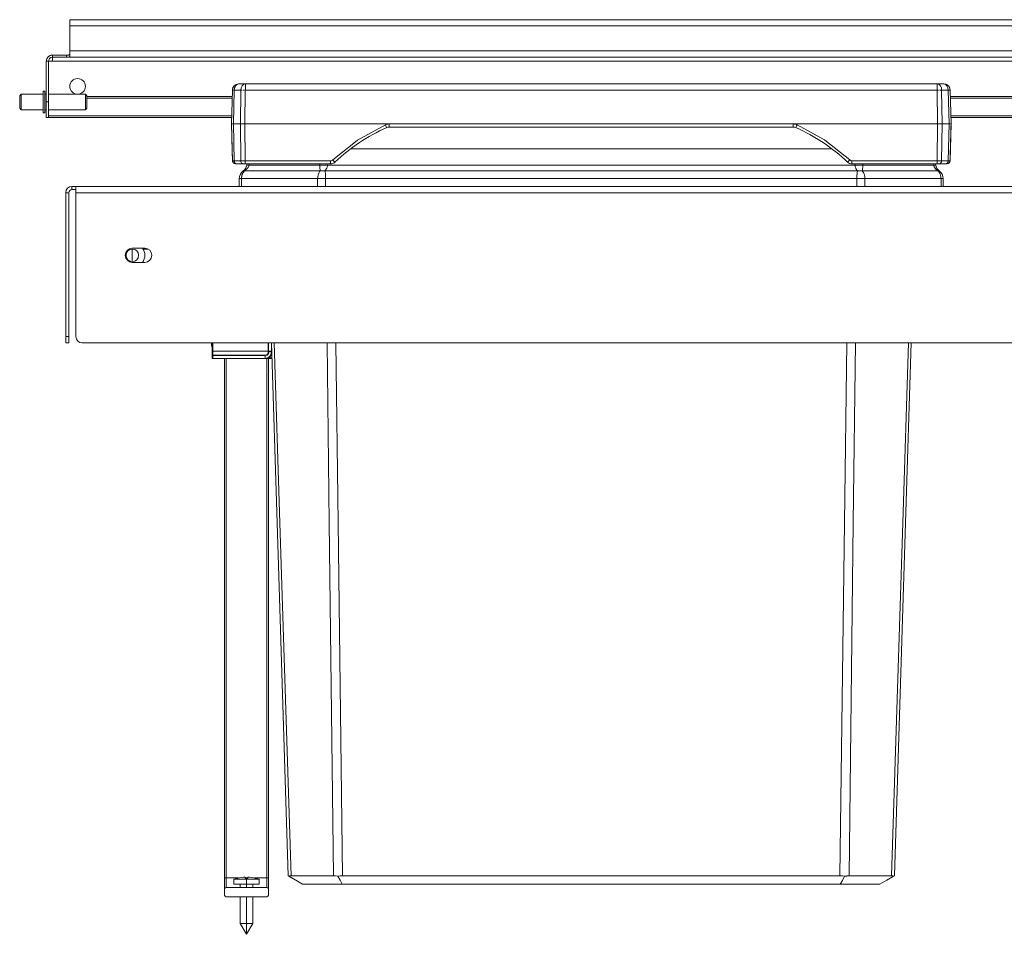
# Model space of a CAD drawing. Units: millimetres. Extents: x -543 to 973, y -562 to 351.
# Drawn here: x -543 to -229, y 59 to 351 of the extents above; entities that cross this region are included whole.
import ezdxf

# ---------------------------------------------------------------- set-up
doc = ezdxf.new("R2010")
doc.units = ezdxf.units.MM
doc.header["$LTSCALE"] = 5
doc.linetypes.add('AUSGEZOGEN', pattern=[0])
doc.layers.add('Layer9', color=18, linetype='Continuous', true_color=0x000000)

# ---------------------------------------------------------------- blocks, each defined once
blk = doc.blocks.new('8013357 Gesamtdeckel anthrazit 900_nNn01')
at = {"layer": 'Layer9', "color": 18, "linetype": 'AUSGEZOGEN', "lineweight": 18, "true_color": 0x000000}
for p, q in [((317.5, 351.15), (-527.5, 351.15)), ((-527.5, 349.15), (-527.5, 351.15)), ((317.5, 349.15), (317.5, 351.15)), ((317.5, 349.15), (-527.5, 349.15)), ((-527.5, 349.15), (-527.5, 341.15)), ((317.5, 341.15), (317.5, 349.15)), ((317.5, 341.15), (-527.5, 341.15)), ((-527.5, 339.42), (-527.5, 341.15)), ((-527.5, 340.04), (-527.5, 340.15)), ((317.5, 339.42), (317.5, 341.15)), ((317.5, 340.32), (317.5, 340.15)), ((317.5, 340.04), (317.5, 339.86)), ((-535, 337.85), (-534.3, 337.85)), ((-535, 337.85), (-535, 324.85)), ((-534.3, 324.85), (-534.3, 337.85)), ((-533.5, 337.85), (-534.3, 337.85)), ((323.5, 337.85), (-533.5, 337.85)), ((-528.5, 339.85), (-533, 339.85)), ((-533, 339.85), (-533, 339.15)), ((-533, 339.15), (-528.5, 339.15)), ((-533, 338.35), (-533, 339.15)), ((-528.5, 339.85), (-528.5, 339.15)), ((-528.5, 339.15), (318.5, 339.15)), ((-527.5, 339.74), (-527.5, 339.86)), ((-527.5, 339.49), (-527.5, 339.62)), ((-527.5, 339.42), (-527.5, 339.43)), ((317.5, 339.74), (317.5, 339.62)), ((317.5, 339.43), (317.5, 339.42)), ((318.5, 339.15), (318.5, 339.85)), ((323, 339.85), (318.5, 339.85)), ((318.5, 339.15), (323, 339.15)), ((323, 339.15), (323, 339.85)), ((323, 338.35), (323, 339.15)), ((324.3, 337.85), (323.5, 337.85)), ((324.3, 337.85), (325, 337.85)), ((324.3, 337.85), (324.3, 324.85)), ((325, 324.85), (325, 337.85)), ((-535, 324.85), (-534.3, 324.85)), ((-535, 324.85), (-535, 319.85)), ((-534.3, 324.85), (-534.3, 319.85)), ((-475.57, 326.6), (-522, 326.6)), ((-475.58, 326.1), (-522, 326.1)), ((-219.77, 326.6), (-246.03, 326.6)), ((-219.78, 326.1), (-246.02, 326.1)), ((36.03, 326.6), (9.77, 326.6)), ((36.02, 326.1), (9.78, 326.1)), ((312, 326.6), (265.57, 326.6)), ((312, 326.1), (265.58, 326.1)), ((324.3, 324.85), (325, 324.85)), ((324.3, 324.85), (324.3, 319.85)), ((325, 324.85), (325, 319.85)), ((-535, 319.85), (-534.3, 319.85)), ((-475.73, 320.46), (-534.3, 320.46)), ((-534.3, 319.88), (-475.75, 319.88)), ((-219.93, 320.46), (-245.87, 320.46)), ((-245.85, 319.88), (-219.95, 319.88)), ((35.87, 320.46), (9.93, 320.46)), ((9.95, 319.88), (35.85, 319.88)), ((324.3, 320.46), (265.73, 320.46)), ((265.75, 319.88), (324.3, 319.88)), ((324.3, 319.85), (325, 319.85))]:
    blk.add_line(p, q, dxfattribs=at)
for points in [[(-527.5, 340.32), (-527.5, 340.23), (-527.51, 340.15), (-527.52, 340.13), (-527.53, 340.09), (-527.54, 340.07), (-527.56, 340.03), (-527.58, 340.01), (-527.59, 339.99), (-527.63, 339.95), (-527.64, 339.95), (-527.67, 339.93), (-527.68, 339.92), (-527.74, 339.9), (-527.79, 339.88), (-527.81, 339.88), (-527.83, 339.87), (-527.89, 339.87), (-527.94, 339.86), (-527.98, 339.86), (-528.07, 339.85), (-528.12, 339.85), (-528.17, 339.85), (-528.28, 339.85), (-528.3, 339.85), (-528.39, 339.85), (-528.5, 339.85)], [(318.5, 339.85), (318.39, 339.85), (318.3, 339.85), (318.28, 339.85), (318.17, 339.85), (318.12, 339.85), (318.07, 339.85), (317.98, 339.86), (317.94, 339.86), (317.89, 339.87), (317.83, 339.87), (317.81, 339.88), (317.79, 339.88), (317.74, 339.9), (317.68, 339.92), (317.67, 339.93), (317.64, 339.95), (317.63, 339.95), (317.59, 339.99), (317.58, 340.01), (317.56, 340.03), (317.54, 340.07), (317.53, 340.09), (317.52, 340.13), (317.51, 340.15), (317.5, 340.23), (317.5, 340.32)], [(-527.5, 339.42), (-527.5, 339.37), (-527.52, 339.32), (-527.52, 339.32), (-527.53, 339.3), (-527.54, 339.29), (-527.57, 339.25), (-527.58, 339.25), (-527.61, 339.23), (-527.66, 339.2), (-527.67, 339.2), (-527.71, 339.19), (-527.71, 339.19), (-527.78, 339.17), (-527.79, 339.17), (-527.85, 339.16), (-527.93, 339.16), (-527.94, 339.16), (-528.01, 339.15), (-528.1, 339.15), (-528.12, 339.15), (-528.2, 339.15), (-528.3, 339.15), (-528.3, 339.15), (-528.4, 339.15), (-528.5, 339.15)], [(318.5, 339.15), (318.4, 339.15), (318.3, 339.15), (318.3, 339.15), (318.2, 339.15), (318.12, 339.15), (318.1, 339.15), (318.01, 339.15), (317.94, 339.16), (317.93, 339.16), (317.85, 339.16), (317.79, 339.17), (317.78, 339.17), (317.71, 339.19), (317.71, 339.19), (317.67, 339.2), (317.65, 339.2), (317.61, 339.23), (317.58, 339.25), (317.57, 339.25), (317.54, 339.29), (317.53, 339.3), (317.52, 339.32), (317.52, 339.32), (317.5, 339.37), (317.5, 339.42)]]:
    blk.add_lwpolyline(points, dxfattribs=at)
for centre, radius, start, end in [((-533, 337.85), 2, 90, 180), ((-533, 337.85), 2, 150, 180), ((-533, 337.85), 2, 90, 150), ((-533, 337.85), 1.3, 90, 180), ((-533.5, 338.35), 0.5, 270.0099, 0), ((-533.5, 338.35), 0.5, 281.2829, 295.2226), ((-533.5, 338.35), 0.5, 298.369, 306.7523), ((-533.5, 338.35), 0.5, 309.7935, 314.993), ((-533.5, 338.35), 0.5, 315.2821, 318.3832), ((-533.5, 338.35), 0.5, 321.2991, 326.1313), ((-533.5, 338.35), 0.5, 326.7061, 332.0365), ((-533.5, 338.35), 0.5, 332.3607, 337.5025), ((-533.5, 338.35), 0.5, 348.8941, 352.6865), ((-533.5, 338.35), 0.5, 354.4726, 0), ((323, 337.85), 2, 0, 90), ((323, 337.85), 2, 30, 90), ((323, 337.85), 1.3, 0, 90), ((323.5, 338.35), 0.5, 180, 269.9901), ((323.5, 338.35), 0.5, 180, 191.0981), ((323.5, 338.35), 0.5, 202.4975, 207.6375), ((323.5, 338.35), 0.5, 207.9198, 213.2957), ((323.5, 338.35), 0.5, 213.8771, 218.7205), ((323.5, 338.35), 0.5, 221.6814, 224.7338), ((323.5, 338.35), 0.5, 225.012, 230.2398), ((323.5, 338.35), 0.5, 233.2705, 241.6366), ((323.5, 338.35), 0.5, 244.7948, 247.4235), ((323.5, 338.35), 0.5, 247.4981, 258.7171), ((323, 337.85), 2, 0, 30), ((-525, 329.85), 2.5, 0, 180), ((315, 329.85), 2.5, 0, 180), ((-525, 329.85), 2.5, 180, 0), ((315, 329.85), 2.5, 180, 0)]:
    blk.add_arc(centre, radius, start, end, dxfattribs=at)
blk = doc.blocks.new('8013359 Rahmen 900_H280_nNn02')
at = {"layer": 'Layer9', "color": 18, "linetype": 'AUSGEZOGEN', "lineweight": 18, "true_color": 0x000000}
for p, q in [((-527.8, 295.85), (-528.8, 295.85)), ((-528.8, 295.85), (-528.8, 249.85)), ((-527.8, 249.85), (-527.8, 295.85)), ((-526.8, 296.85), (-526.8, 297.85)), ((-525.55, 297.85), (-526.8, 297.85)), ((-526.8, 296.85), (-525.55, 296.85)), ((315.55, 297.85), (-525.55, 297.85)), ((-525.55, 295.85), (-525.55, 297.85)), ((315.55, 295.85), (-525.55, 295.85)), ((-525.55, 295.85), (-525.55, 249.85)), ((316.8, 297.85), (315.55, 297.85)), ((315.55, 295.85), (315.55, 297.85)), ((315.55, 296.85), (316.8, 296.85)), ((315.55, 249.85), (315.55, 295.85)), ((316.8, 297.85), (316.8, 296.85)), ((317.8, 295.85), (318.8, 295.85)), ((317.8, 295.85), (317.8, 249.85)), ((318.8, 249.85), (318.8, 295.85)), ((-507.5, 278.1), (-503.5, 278.1)), ((-504.05, 277.85), (-502.49, 277.85)), ((-107, 278.1), (-103, 278.1)), ((292.49, 277.85), (294.05, 277.85)), ((293.5, 278.1), (297.5, 278.1)), ((-503.5, 273.6), (-507.5, 273.6)), ((-103, 273.6), (-107, 273.6)), ((297.5, 273.6), (293.5, 273.6)), ((-527.8, 249.85), (-528.8, 249.85)), ((-528.8, 249.85), (-528.8, 247.85)), ((-527.8, 249.85), (-527.8, 247.85)), ((317.8, 249.85), (318.8, 249.85)), ((317.8, 249.85), (317.8, 247.85)), ((318.8, 249.85), (318.8, 247.85)), ((-528.8, 247.85), (-527.8, 247.85)), ((-523.55, 247.85), (313.55, 247.85)), ((-482.2, 247.85), (-482.2, 246.85)), ((-482.2, 246.85), (-482, 246.85)), ((-482, 247.85), (-482, 245.25)), ((-481.8, 245.25), (-481.8, 247.85)), ((-464.07, 245.25), (-464.07, 247.85)), ((-463.93, 247.85), (-463.93, 245.25)), ((-463.06, 247.85), (-463.06, 245.25)), ((-463, 247.61), (-463, 245.41)), ((-258.59, 247.85), (-207.21, 247.85)), ((-2.79, 247.85), (48.59, 247.85)), ((267.93, 245.25), (267.93, 247.85)), ((268.07, 247.85), (268.07, 245.25)), ((268.94, 247.85), (268.94, 245.25)), ((269, 247.85), (269, 245.41)), ((269.82, 247.79), (269.78, 247.85)), ((270.01, 245.25), (270.01, 247.47)), ((270.01, 247.47), (270.15, 247.47)), ((270.15, 247.47), (270.15, 245.25)), ((272, 245.25), (272, 247.85)), ((317.8, 247.85), (318.8, 247.85)), ((-482, 245.25), (-481.99, 243.92)), ((-481.99, 243.92), (-481.98, 243.05)), ((-464.07, 245.25), (-481.8, 245.25)), ((-481.8, 245.25), (-481.79, 243.92)), ((-464.99, 243.92), (-481.79, 243.92)), ((-481.79, 243.78), (-464.99, 243.78)), ((-481.78, 242.91), (-481.79, 243.78)), ((-481.78, 242.91), (-465, 242.91)), ((-481.78, 242.85), (-465, 242.85)), ((-478, 242.85), (-478, 76.85)), ((-477.5, 76.85), (-477.5, 242.85)), ((-464.99, 243.78), (-465, 242.91)), ((-464.73, 242.98), (-465, 242.88)), ((-465, 242.85), (-462.85, 242.85)), ((-464.91, 243.92), (-464.99, 243.88)), ((-464.5, 242.85), (-464.5, 76.85)), ((-464.18, 244.32), (-464.26, 244.28)), ((-464.21, 244.34), (-464.18, 244.32)), ((-464.14, 243.05), (-462.86, 243.05)), ((-464.07, 244.93), (-464.07, 245.25)), ((-464, 76.85), (-464, 242.85)), ((-463.93, 245.25), (-463.06, 245.25)), ((-463.93, 244.94), (-463.93, 245.25)), ((-463.73, 243.34), (-463.82, 243.31)), ((-463.6, 243.58), (-463.73, 243.34)), ((-463.06, 244.51), (-463.12, 244.42)), ((-463.09, 244.52), (-463.06, 244.51)), ((-463.06, 245.25), (-463.06, 244.96)), ((-463.06, 244.85), (-463, 244.85)), ((-463, 245.16), (-463, 245.34)), ((-463, 244.91), (-463, 244.96)), ((252.85, 242.91), (267, 242.91)), ((252.85, 242.85), (267, 242.85)), ((252.88, 243.78), (267.01, 243.78)), ((267.01, 243.92), (252.89, 243.92)), ((267.93, 245.25), (252.93, 245.25)), ((254, 242.85), (254, 76.85)), ((254.5, 76.85), (254.5, 242.85)), ((267.01, 243.78), (267, 242.91)), ((267.27, 242.98), (267, 242.88)), ((267, 242.85), (269.98, 242.85)), ((267.09, 243.92), (267.01, 243.88)), ((267.5, 242.85), (267.5, 76.85)), ((267.82, 244.32), (267.74, 244.28)), ((267.79, 244.34), (267.82, 244.32)), ((267.86, 243.05), (269.98, 243.05)), ((267.93, 244.93), (267.93, 245.25)), ((268, 76.85), (268, 242.85)), ((268.07, 245.25), (268.94, 245.25)), ((268.07, 244.94), (268.07, 245.25)), ((268.27, 243.34), (268.18, 243.31)), ((268.4, 243.58), (268.27, 243.34)), ((268.94, 244.51), (268.88, 244.42)), ((268.91, 244.52), (268.94, 244.51)), ((268.94, 245.25), (268.94, 244.96)), ((268.94, 244.85), (269, 244.85)), ((269, 245.16), (269, 245.34)), ((269, 244.91), (269, 244.96)), ((269.98, 243.05), (270.01, 245.25)), ((269.98, 243.05), (270.12, 243.05)), ((269.98, 242.85), (271.78, 242.85)), ((270.12, 243.05), (270.15, 245.25)), ((270.12, 243.05), (271.98, 243.05)), ((270.15, 245.25), (272, 245.25)), ((271.98, 243.05), (272, 245.25)), ((-477.5, 76.85), (-478, 76.85)), ((-478, 76.85), (-478, 73.35)), ((-473.56, 76.85), (-477.5, 76.85)), ((-477.5, 76.85), (-477.5, 73.85)), ((-470.6, 76.85), (-471.4, 76.85)), ((-464.5, 76.85), (-468.44, 76.85)), ((-464.5, 76.85), (-464, 76.85)), ((-464.5, 76.85), (-464.5, 73.85)), ((-464, 76.85), (-464, 73.35)), ((254.5, 76.85), (254, 76.85)), ((254, 76.85), (254, 73.35)), ((258.44, 76.85), (254.5, 76.85)), ((254.5, 76.85), (254.5, 73.85)), ((261.4, 76.85), (260.6, 76.85)), ((267.5, 76.85), (263.56, 76.85)), ((267.5, 76.85), (268, 76.85)), ((267.5, 76.85), (267.5, 73.85)), ((268, 76.85), (268, 73.35)), ((-478, 73.35), (-478, 71.35)), ((-464.5, 73.85), (-477.5, 73.85)), ((-464, 71.35), (-464, 73.35)), ((254, 73.35), (254, 71.35)), ((267.5, 73.85), (254.5, 73.85)), ((268, 71.35), (268, 73.35)), ((-477.5, 70.85), (-464.5, 70.85)), ((254.5, 70.85), (267.5, 70.85))]:
    blk.add_line(p, q, dxfattribs=at)
for points in [[(-463, 247.46), (-463, 247.46)], [(269, 247.66), (269.69, 247.66)], [(270.01, 247.47), (269, 247.46)], [(269.69, 247.66), (269.63, 247.69), (269.63, 247.69), (269.58, 247.74), (269.57, 247.75), (269.53, 247.79), (269.53, 247.79), (269.52, 247.81), (269.5, 247.85)], [(269.69, 247.66), (269.81, 247.64), (269.86, 247.62), (269.92, 247.59), (269.93, 247.59), (269.99, 247.53), (270.01, 247.47)], [(269.85, 247.85), (269.91, 247.83), (269.97, 247.8), (270, 247.78), (270.02, 247.76), (270.07, 247.71), (270.1, 247.65), (270.12, 247.62), (270.13, 247.59), (270.14, 247.56), (270.14, 247.53), (270.15, 247.5), (270.15, 247.47)], [(-481.8, 245.25), (-481.82, 245.25), (-481.84, 245.25), (-481.88, 245.25), (-481.89, 245.25), (-481.91, 245.25), (-481.93, 245.25), (-481.94, 245.25), (-481.95, 245.25), (-481.97, 245.25), (-481.98, 245.25), (-481.98, 245.25), (-482, 245.25), (-482, 245.25)], [(-481.99, 243.92), (-481.99, 243.91), (-481.98, 243.9), (-481.98, 243.89), (-481.97, 243.89), (-481.97, 243.88), (-481.95, 243.87), (-481.94, 243.86), (-481.93, 243.86), (-481.91, 243.85), (-481.9, 243.85), (-481.89, 243.85), (-481.86, 243.84), (-481.86, 243.84)], [(-481.83, 243.88), (-481.86, 243.84)], [(-481.86, 243.84), (-481.83, 243.81), (-481.79, 243.78)], [(-481.79, 243.92), (-481.82, 243.88)], [(-478.83, 242.85), (-478.83, 242.85)], [(-478.82, 242.85), (-478.8, 242.85)], [(-463.06, 244.85), (-463.09, 244.52), (-463.22, 244.08), (-463.39, 243.77), (-463.75, 243.36), (-463.93, 243.23), (-464.01, 243.18), (-465, 242.91)], [(-465, 242.91), (-465, 242.88), (-465, 242.87), (-465, 242.86), (-465, 242.86), (-465, 242.85), (-465, 242.85)], [(-463.93, 244.94), (-464.01, 244.43), (-464.07, 244.32), (-464.1, 244.27), (-464.4, 243.96), (-464.41, 243.95), (-464.99, 243.78)], [(-464.07, 244.93), (-464.07, 244.79), (-464.09, 244.65), (-464.13, 244.51), (-464.19, 244.39), (-464.21, 244.34), (-464.26, 244.28), (-464.33, 244.2), (-464.41, 244.13), (-464.48, 244.07), (-464.63, 243.99), (-464.77, 243.95), (-464.89, 243.92), (-464.99, 243.92)], [(-464.07, 245.25), (-464.03, 245.25), (-464, 245.25), (-463.96, 245.25), (-463.93, 245.25)], [(-463.93, 244.94), (-463.96, 244.94), (-464, 244.94), (-464.04, 244.93), (-464.07, 244.93)], [(-463.06, 244.96), (-463.5, 244.95), (-463.93, 244.94)], [(-463.45, 242.85), (-463.41, 242.85), (-463.37, 242.85), (-463.34, 242.85)], [(-463.18, 242.85), (-463.17, 242.85), (-463.17, 242.85)], [(-463, 245.26), (-463.01, 245.25), (-463.01, 245.25), (-463.03, 245.25), (-463.03, 245.25), (-463.04, 245.25), (-463.06, 245.25)], [(-463.06, 244.85), (-463.06, 244.91), (-463.06, 244.96)], [(-463, 244.96), (-463, 244.96), (-463.01, 244.96), (-463.03, 244.96), (-463.05, 244.96), (-463.06, 244.96)], [(-463, 245.41), (-463, 245.34), (-463, 245.27), (-463, 245.26)], [(-463, 245.26), (-463, 245.24), (-463, 245.22), (-463, 245.19), (-463, 245.17), (-463, 245.15), (-463, 245.11), (-463, 244.96)], [(-463, 244.96), (-463, 244.91), (-463, 244.85)], [(253.17, 242.85), (253.17, 242.85)], [(253.18, 242.85), (253.2, 242.85)], [(268.94, 244.85), (268.91, 244.52), (268.78, 244.08), (268.61, 243.77), (268.25, 243.36), (268.07, 243.23), (267.99, 243.18), (267, 242.91)], [(267, 242.91), (267, 242.88), (267, 242.87), (267, 242.86), (267, 242.86), (267, 242.85), (267, 242.85)], [(268.07, 244.94), (267.99, 244.43), (267.93, 244.32), (267.9, 244.27), (267.6, 243.96), (267.59, 243.95), (267.01, 243.78)], [(267.93, 244.93), (267.93, 244.79), (267.91, 244.65), (267.87, 244.51), (267.81, 244.39), (267.79, 244.34), (267.74, 244.28), (267.67, 244.2), (267.59, 244.13), (267.52, 244.07), (267.37, 243.99), (267.23, 243.95), (267.11, 243.92), (267.01, 243.92)], [(267.93, 245.25), (267.97, 245.25), (268, 245.25), (268.04, 245.25), (268.07, 245.25)], [(268.07, 244.94), (268.04, 244.94), (268, 244.94), (267.96, 244.93), (267.93, 244.93)], [(268.94, 244.96), (268.5, 244.95), (268.07, 244.94)], [(268.55, 242.85), (268.59, 242.85), (268.63, 242.85), (268.66, 242.85)], [(268.82, 242.85), (268.83, 242.85), (268.83, 242.85)], [(269, 245.26), (268.99, 245.25), (268.99, 245.25), (268.97, 245.25), (268.97, 245.25), (268.96, 245.25), (268.94, 245.25)], [(268.94, 244.85), (268.94, 244.91), (268.94, 244.96)], [(269, 244.96), (269, 244.96), (268.99, 244.96), (268.97, 244.96), (268.95, 244.96), (268.94, 244.96)], [(269, 245.41), (269, 245.34), (269, 245.27), (269, 245.26)], [(269, 245.26), (269, 245.24), (269, 245.22), (269, 245.19), (269, 245.17), (269, 245.15), (269, 245.11), (269, 244.96)], [(269, 244.96), (269, 244.91), (269, 244.85)], [(270.01, 245.25), (270.05, 245.25), (270.08, 245.25), (270.12, 245.25), (270.15, 245.25)]]:
    blk.add_lwpolyline(points, dxfattribs=at)
for centre, radius, start, end in [((-526.8, 295.85), 2, 90, 180), ((-526.8, 295.85), 1, 90, 180), ((316.8, 295.85), 2, 0, 90), ((316.8, 295.85), 1, 0, 90), ((-507.5, 275.85), 2.25, 90, 270), ((-503.5, 275.85), 2.25, 270, 90), ((-107, 275.85), 2.25, 90, 270), ((-103, 275.85), 2.25, 270, 90), ((293.5, 275.85), 2.25, 90, 270), ((297.5, 275.85), 2.25, 270, 90), ((-523.55, 249.85), 2, 180, 270), ((313.55, 249.85), 2, 270, 0), ((-481.78, 243.05), 0.2, 180.5, 191.5), ((-481.78, 243.05), 0.2, 180.5, 191.1434), ((-481.78, 243.05), 0.2, 191.6875, 202.75), ((-481.78, 243.05), 0.2, 191.8275, 202.7133), ((-481.78, 243.05), 0.2, 202.875, 214), ((-481.78, 243.05), 0.2, 202.9141, 213.9302), ((-481.78, 243.05), 0.2, 214.0625, 236.4375), ((-481.78, 243.05), 0.2, 214.6061, 225.0737), ((-481.78, 243.05), 0.2, 226.4929, 236.4086), ((-481.78, 243.05), 0.2, 236.5, 247.625), ((-481.78, 243.05), 0.2, 237.2826, 247.6207), ((-481.78, 243.05), 0.2, 247.75, 258.8125), ((-481.78, 243.05), 0.2, 249.4781, 258.7935), ((-481.78, 243.05), 0.2, 259, 270), ((-465, 244.85), 2, 270, 0), ((-465, 244.85), 2, 283.1755, 288.8091), ((-465, 244.85), 2, 292.3348, 299.9813), ((-465, 244.85), 2, 320.0643, 325.9967), ((-465, 244.85), 2, 326.2603, 332.7303), ((-465, 244.85), 2, 337.344, 337.5), ((-465, 244.85), 2, 348.8631, 349.8929), ((-465, 244.85), 2, 351.3888, 0), ((267, 244.85), 2, 270, 0), ((267, 244.85), 2, 283.1755, 288.8091), ((267, 244.85), 2, 292.3348, 299.9813), ((267, 244.85), 2, 320.0643, 325.9967), ((267, 244.85), 2, 326.2603, 332.7303), ((267, 244.85), 2, 337.344, 337.5), ((267, 244.85), 2, 348.8631, 349.8929), ((267, 244.85), 2, 351.3888, 0), ((271.78, 243.05), 0.2, 270, 359.5), ((-477.5, 73.35), 0.5, 90, 180), ((-464.5, 73.35), 0.5, 0, 90), ((254.5, 73.35), 0.5, 90, 180), ((267.5, 73.35), 0.5, 0, 90), ((-477.5, 71.35), 0.5, 180, 270), ((-464.5, 71.35), 0.5, 270, 0), ((254.5, 71.35), 0.5, 180, 270), ((267.5, 71.35), 0.5, 270, 0)]:
    blk.add_arc(centre, radius, start, end, dxfattribs=at)
for centre, major_axis, ratio, start_param, end_param in [((269.69, 247.86), (0.043, 0.195), 0.699858, 3.452627, 4.836643), ((-481.78, 243.05), (-0.2, -0.002), 0.707134, 0, 1.570796), ((-481.78, 243.05), (0, -0.2), 0.008727, 0.000001, 0.785398), ((-464.99, 243.92), (0, -0.2), 0.008729, 1.367905, 1.562088), ((-464.99, 243.92), (0, -0.2), 0.008729, 1.173737, 1.366565), ((-464.99, 243.92), (0, -0.2), 0.008729, 0.979569, 1.171125), ((-464.99, 243.92), (0, -0.2), 0.008729, 0.786849, 0.973766), ((267.01, 243.92), (0, -0.2), 0.008729, 1.367905, 1.562088), ((267.01, 243.92), (0, -0.2), 0.008729, 1.173737, 1.366565), ((267.01, 243.92), (0, -0.2), 0.008729, 0.979569, 1.171125), ((267.01, 243.92), (0, -0.2), 0.008729, 0.786849, 0.973766), ((269.98, 243.05), (0, -0.2), 0.70834, 0, 1.56207), ((269.98, 243.05), (0, -0.2), 0.008727, 0.211768, 1.570796), ((269.98, 243.05), (0, -0.2), 0.008727, 0, 0.19635)]:
    blk.add_ellipse(centre, major_axis=major_axis, ratio=ratio, start_param=start_param, end_param=end_param, dxfattribs=at)
blk = doc.blocks.new('Ersatzeimer hellgrau 16 L_nNn04')
at = {"layer": 'Layer9', "color": 18, "linetype": 'AUSGEZOGEN', "lineweight": 18, "true_color": 0x000000}
for p, q in [((-471.39, 330.6), (-473.52, 330.6)), ((-253.8, 330.6), (-471.39, 330.6)), ((-250.21, 330.6), (-253.8, 330.6)), ((-248.08, 330.6), (-250.21, 330.6)), ((-250.21, 328.65), (-250.21, 330.6)), ((-247.77, 330.57), (-248.08, 330.6)), ((-247.71, 330.56), (-247.77, 330.57)), ((-475.52, 328.65), (-475.8, 317.85)), ((-475.37, 328.66), (-475.18, 328.66)), ((-475.21, 317.85), (-474.93, 328.65)), ((-472.8, 328.65), (-474.93, 328.65)), ((-472.92, 317.85), (-472.8, 328.65)), ((-472.16, 328.66), (-471.78, 328.66)), ((-471.51, 317.85), (-471.39, 328.65)), ((-250.21, 328.65), (-471.39, 328.65)), ((-250.09, 317.85), (-250.21, 328.65)), ((-249.44, 328.66), (-249.1, 328.66)), ((-248.68, 317.85), (-248.8, 328.65)), ((-246.67, 328.65), (-248.8, 328.65)), ((-247.36, 330.46), (-247.35, 330.46)), ((-247.36, 330.46), (-247.36, 330.46)), ((-246.69, 330.04), (-246.69, 330.03)), ((-246.69, 330.03), (-246.68, 330.03)), ((-246.39, 317.85), (-246.67, 328.65)), ((-246.24, 329.38), (-246.24, 329.37)), ((-246.24, 329.37), (-246.24, 329.37)), ((-246.24, 328.66), (-246.12, 328.66)), ((-245.8, 317.85), (-246.08, 328.65)), ((-475.8, 317.85), (-475.49, 306.07)), ((-475.8, 317.85), (-475.77, 316.82)), ((-475.21, 317.85), (-472.92, 317.85)), ((-475.21, 317.85), (-474.91, 306.07)), ((-472.62, 317.85), (-472.92, 317.85)), ((-472.92, 317.85), (-472.79, 306.07)), ((-472.27, 317.85), (-472.45, 317.85)), ((-471.55, 317.85), (-472.03, 317.85)), ((-250.09, 317.85), (-471.51, 317.85)), ((-471.51, 317.85), (-471.38, 306.07)), ((-425.38, 317.82), (-296.22, 317.82)), ((-425.38, 316.85), (-425.38, 317.82)), ((-425.38, 316.85), (-296.22, 316.85)), ((-296.22, 317.82), (-296.22, 316.85)), ((-250.09, 317.85), (-250.22, 306.07)), ((-249.7, 317.85), (-250.05, 317.85)), ((-249.57, 317.85), (-249.7, 317.85)), ((-249.15, 317.85), (-249.33, 317.85)), ((-248.68, 317.85), (-248.81, 306.07)), ((-246.39, 317.85), (-248.68, 317.85)), ((-246.39, 317.85), (-246.69, 306.07)), ((-246.11, 306.07), (-245.8, 317.85)), ((-245.83, 316.82), (-245.8, 317.85)), ((-284.16, 309.85), (-437.45, 309.85)), ((-472.79, 306.07), (-474.91, 306.07)), ((-471.38, 306.07), (-444.1, 306.07)), ((-471.38, 305.1), (-471.38, 306.07)), ((-444.1, 306.07), (-444.1, 305.1)), ((-250.22, 306.07), (-277.5, 306.07)), ((-277.5, 306.07), (-277.5, 305.1)), ((-250.22, 306.07), (-250.22, 305.1)), ((-246.69, 306.07), (-248.81, 306.07)), ((-473.8, 305.1), (-474.3, 305.1)), ((-474.2, 305.1), (-472.78, 305.1)), ((-473.8, 305.1), (-472.78, 305.1)), ((-472.78, 305.1), (-472.09, 305.1)), ((-472.78, 305.1), (-472.09, 305.1)), ((-471.94, 305.1), (-470.81, 305.1)), ((-471.64, 302.85), (-447.43, 302.85)), ((-471.38, 305.1), (-444.1, 305.1)), ((-470.2, 304.63), (-447.61, 304.63)), ((-445.91, 302.85), (-275.69, 302.85)), ((-445.07, 304.63), (-276.53, 304.63)), ((-277.5, 305.1), (-250.22, 305.1)), ((-274.17, 302.85), (-249.96, 302.85)), ((-273.99, 304.63), (-251.4, 304.63)), ((-250.79, 305.1), (-250.22, 305.1)), ((-250.03, 305.1), (-248.82, 305.1)), ((-249.51, 305.1), (-247.4, 305.1)), ((-248.82, 305.1), (-247.8, 305.1)), ((-247.8, 305.1), (-247.4, 305.1)), ((-473.3, 300.36), (-473.3, 297.85)), ((-472.6, 300.36), (-473.3, 300.36)), ((-472.6, 297.85), (-472.6, 300.36)), ((-472.6, 300.36), (-448.26, 300.36)), ((-448.26, 297.85), (-448.26, 300.36)), ((-448.26, 300.36), (-445.7, 300.36)), ((-445.7, 300.36), (-275.9, 300.36)), ((-445.7, 297.85), (-445.7, 300.36)), ((-275.9, 297.85), (-275.9, 300.36)), ((-273.34, 300.36), (-275.9, 300.36)), ((-273.34, 300.36), (-273.34, 297.85)), ((-273.34, 300.36), (-249, 300.36)), ((-249, 297.85), (-249, 300.36)), ((-249, 300.36), (-248.3, 300.36)), ((-248.3, 297.85), (-248.3, 300.36)), ((-443.22, 77.52), (-456.75, 77.52)), ((-440.29, 77.52), (-281.31, 77.52)), ((-264.85, 77.52), (-278.38, 77.52)), ((-440.4, 74.85), (-453.07, 74.85)), ((-440.4, 74.85), (-281.2, 74.85)), ((-268.53, 74.85), (-281.2, 74.85))]:
    blk.add_line(p, q, dxfattribs=at)
for points in [[(-474.93, 328.65), (-474.93, 328.72), (-474.89, 329.01), (-474.88, 329.04), (-474.88, 329.04), (-474.8, 329.36), (-474.79, 329.4), (-474.79, 329.4), (-474.67, 329.69), (-474.65, 329.74), (-474.65, 329.74), (-474.5, 329.99), (-474.47, 330.03), (-474.46, 330.03), (-474.28, 330.24), (-474.25, 330.27), (-474.25, 330.28), (-474.12, 330.39), (-474.04, 330.44), (-474.02, 330.45), (-474.02, 330.45), (-473.77, 330.56), (-473.76, 330.57), (-473.52, 330.6)], [(-471.39, 328.65), (-471.39, 328.72), (-471.37, 329.01), (-471.37, 329.04), (-471.37, 329.04), (-471.36, 329.36), (-471.35, 329.4), (-471.35, 329.4), (-471.34, 329.69), (-471.34, 329.74), (-471.34, 329.74), (-471.34, 329.99), (-471.33, 330.03), (-471.33, 330.03), (-471.33, 330.24), (-471.34, 330.27), (-471.34, 330.28), (-471.34, 330.39), (-471.34, 330.44), (-471.34, 330.45), (-471.36, 330.56), (-471.36, 330.57), (-471.39, 330.6)], [(-248.8, 328.65), (-248.8, 328.72), (-248.81, 329.01), (-248.82, 329.04), (-248.82, 329.04), (-248.88, 329.36), (-248.89, 329.4), (-248.89, 329.4), (-248.99, 329.69), (-249.01, 329.74), (-249.01, 329.74), (-249.15, 329.99), (-249.18, 330.03), (-249.18, 330.03), (-249.36, 330.24), (-249.4, 330.27), (-249.4, 330.28), (-249.54, 330.39), (-249.63, 330.44), (-249.64, 330.45), (-249.65, 330.45), (-249.92, 330.56), (-249.93, 330.57), (-250.21, 330.6)], [(-246.98, 330.27), (-246.99, 330.27), (-247.19, 330.39), (-247.3, 330.44), (-247.33, 330.45), (-247.36, 330.46), (-247.7, 330.56), (-247.71, 330.56)], [(-475.48, 329.01), (-475.51, 328.72), (-475.52, 328.65)], [(-475.52, 328.65), (-475.52, 328.48)], [(-475.37, 329.36), (-475.37, 329.36), (-475.47, 329.04), (-475.47, 329.04)], [(-475.19, 329.69), (-475.2, 329.69), (-475.21, 329.65)], [(-474.95, 329.99), (-474.96, 329.99), (-475.07, 329.85)], [(-474.65, 330.25), (-474.66, 330.24), (-474.8, 330.12)], [(-474.29, 330.44), (-474.3, 330.44), (-474.42, 330.39), (-474.46, 330.36)], [(-246.13, 329.02), (-246.13, 329.04), (-246.13, 329.04), (-246.23, 329.36), (-246.24, 329.37), (-246.25, 329.4), (-246.4, 329.69), (-246.44, 329.74), (-246.64, 329.99), (-246.69, 330.03), (-246.69, 330.03), (-246.94, 330.24)], [(-246.08, 328.65), (-246.09, 328.72), (-246.13, 329.01)], [(-475.8, 317.85), (-475.76, 317.85), (-475.71, 317.85), (-475.65, 317.85), (-475.56, 317.85), (-475.46, 317.85), (-475.21, 317.85)], [(-475.77, 316.82), (-475.72, 314.74), (-475.69, 313.71), (-475.67, 312.72), (-475.64, 311.76), (-475.62, 310.85), (-475.6, 310.29), (-475.59, 310), (-475.57, 309.22), (-475.56, 308.51), (-475.54, 307.88), (-475.52, 307.34), (-475.51, 306.89), (-475.5, 306.53), (-475.5, 306.45), (-475.5, 306.28), (-475.49, 306.07)], [(-472.92, 317.85), (-472.62, 317.85), (-472.45, 317.85), (-472.27, 317.85), (-472.09, 317.85), (-471.9, 317.85), (-471.51, 317.85)], [(-443.42, 306.35), (-435.58, 312.58), (-435.48, 312.65), (-426.6, 317.56)], [(-426.6, 317.56), (-426.31, 317.67), (-426, 317.76), (-425.69, 317.81), (-425.38, 317.82)], [(-296.22, 317.82), (-295.91, 317.81), (-295.6, 317.76), (-295.29, 317.67), (-295, 317.56)], [(-295, 317.56), (-286.23, 312.72), (-286.12, 312.65), (-278.19, 306.35)], [(-248.68, 317.85), (-248.98, 317.85), (-249.15, 317.85), (-249.33, 317.85), (-249.51, 317.85), (-249.7, 317.85), (-250.09, 317.85)], [(-245.8, 317.85), (-245.84, 317.85), (-245.89, 317.85), (-245.95, 317.85), (-246.04, 317.85), (-246.14, 317.85), (-246.39, 317.85)], [(-246.11, 306.07), (-246.1, 306.28), (-246.1, 306.53), (-246.09, 306.89), (-246.08, 307.34), (-246.06, 307.88), (-246.05, 308.29), (-246.04, 308.51), (-246.03, 309.22), (-246.01, 310), (-245.98, 310.85), (-245.96, 311.76), (-245.93, 312.72), (-245.91, 313.71), (-245.9, 314.03), (-245.88, 314.74), (-245.83, 316.82)], [(-474.91, 306.07), (-475.15, 306.07), (-475.26, 306.07), (-475.34, 306.07), (-475.45, 306.07), (-475.49, 306.07)], [(-471.38, 306.07), (-471.77, 306.07), (-472.14, 306.07), (-472.49, 306.07), (-472.79, 306.07)], [(-444.1, 306.07), (-443.91, 306.09), (-443.73, 306.14), (-443.56, 306.23), (-443.42, 306.35)], [(-277.5, 306.07), (-277.69, 306.09), (-277.87, 306.14), (-278.04, 306.23), (-278.19, 306.35)], [(-248.81, 306.07), (-249.11, 306.07), (-249.28, 306.07), (-249.46, 306.07), (-249.83, 306.07), (-250.22, 306.07)], [(-246.11, 306.07), (-246.15, 306.07), (-246.26, 306.07), (-246.45, 306.07), (-246.69, 306.07)], [(-474.49, 305.1), (-474.47, 305.1), (-474.42, 305.1), (-474.37, 305.1), (-474.32, 305.1), (-474.2, 305.1)], [(-472.6, 300.36), (-472.58, 300.72), (-472.55, 300.97), (-472.53, 301.07), (-472.45, 301.42), (-472.42, 301.55), (-472.35, 301.75), (-472.21, 302.06), (-472.2, 302.09), (-472.04, 302.35), (-471.9, 302.56), (-471.85, 302.62), (-471.64, 302.85)], [(-472.09, 305.1), (-471.94, 305.1), (-471.85, 305.1), (-471.76, 305.1), (-471.67, 305.1), (-471.57, 305.1), (-471.38, 305.1)], [(-471.64, 302.85), (-471.22, 303.13), (-471.1, 303.24), (-470.75, 303.59), (-470.68, 303.68), (-470.51, 303.92), (-470.4, 304.11), (-470.38, 304.15), (-470.27, 304.39), (-470.2, 304.63)], [(-470.81, 305.1), (-470.91, 304.63)], [(-470.1, 305.1), (-470.2, 304.63)], [(-448.26, 300.36), (-448.25, 300.72), (-448.22, 300.97), (-448.21, 301.07), (-448.14, 301.42), (-448.11, 301.55), (-448.04, 301.75), (-447.92, 302.06), (-447.91, 302.09), (-447.78, 302.35), (-447.66, 302.56), (-447.62, 302.62), (-447.43, 302.85)], [(-447.59, 305.1), (-447.61, 304.63)], [(-447.43, 302.85), (-447.48, 303.13), (-447.5, 303.24), (-447.54, 303.59), (-447.55, 303.68), (-447.57, 303.92), (-447.59, 304.11), (-447.59, 304.15), (-447.6, 304.39), (-447.61, 304.63)], [(-445.91, 302.85), (-445.62, 303.21), (-445.6, 303.24), (-445.38, 303.64), (-445.35, 303.68), (-445.19, 304.12), (-445.18, 304.15), (-445.12, 304.39), (-445.07, 304.63)], [(-445.7, 300.36), (-445.71, 300.72), (-445.71, 300.94), (-445.72, 301.07), (-445.74, 301.42), (-445.74, 301.49), (-445.76, 301.75), (-445.78, 302.01), (-445.79, 302.06), (-445.83, 302.35), (-445.84, 302.46), (-445.87, 302.62), (-445.91, 302.85)], [(-445.07, 304.63), (-445.04, 305.1)], [(-276.53, 304.63), (-276.56, 305.1)], [(-275.69, 302.85), (-275.98, 303.21), (-276, 303.24), (-276.23, 303.64), (-276.25, 303.68), (-276.41, 304.12), (-276.42, 304.15), (-276.48, 304.39), (-276.53, 304.63)], [(-275.9, 300.36), (-275.89, 300.72), (-275.89, 300.94), (-275.88, 301.07), (-275.86, 301.42), (-275.86, 301.49), (-275.84, 301.75), (-275.82, 302.01), (-275.81, 302.06), (-275.77, 302.35), (-275.76, 302.46), (-275.73, 302.62), (-275.69, 302.85)], [(-274.17, 302.85), (-274.12, 303.13), (-274.1, 303.24), (-274.06, 303.59), (-274.05, 303.68), (-274.03, 303.92), (-274.01, 304.11), (-274.01, 304.15), (-274, 304.39), (-273.99, 304.63)], [(-273.34, 300.36), (-273.35, 300.72), (-273.38, 300.97), (-273.39, 301.07), (-273.46, 301.42), (-273.49, 301.55), (-273.56, 301.75), (-273.68, 302.06), (-273.69, 302.09), (-273.82, 302.35), (-273.94, 302.56), (-273.98, 302.62), (-274.17, 302.85)], [(-273.99, 304.63), (-274.01, 305.1)], [(-251.4, 304.63), (-251.51, 305.1)], [(-249.96, 302.85), (-250.38, 303.13), (-250.5, 303.24), (-250.85, 303.59), (-250.92, 303.68), (-251.2, 304.11), (-251.22, 304.15), (-251.33, 304.39), (-251.4, 304.63)], [(-250.69, 304.63), (-250.79, 305.1)], [(-250.69, 304.63), (-250.79, 305.1)], [(-250.22, 305.1), (-250.03, 305.1), (-249.84, 305.1), (-249.75, 305.1), (-249.66, 305.1), (-249.51, 305.1)], [(-249.96, 302.85), (-249.75, 302.62), (-249.7, 302.56), (-249.56, 302.35), (-249.41, 302.09), (-249.39, 302.06), (-249.26, 301.75), (-249.19, 301.55), (-249.15, 301.42), (-249.07, 301.07), (-249.05, 300.97), (-249.02, 300.72), (-249, 300.36)], [(-247.4, 305.1), (-247.28, 305.1), (-247.23, 305.1), (-247.18, 305.1), (-247.15, 305.1), (-247.13, 305.1), (-247.11, 305.1)], [(-463.01, 247.85), (-461.22, 190.38), (-457.7, 77.52)], [(-456.75, 77.52), (-460.35, 190.38), (-462.17, 247.85)], [(-443.22, 77.52), (-444.55, 190.38), (-445.24, 247.85)], [(-442.47, 247.85), (-441.73, 190.38), (-440.29, 77.52)], [(-281.31, 77.52), (-279.87, 190.38), (-279.13, 247.85)], [(-278.38, 77.52), (-277.05, 190.38), (-276.36, 247.85)], [(-264.85, 77.52), (-261.25, 190.38), (-259.43, 247.85)], [(-263.9, 77.52), (-260.38, 190.38), (-258.59, 247.85)], [(-457.7, 77.52), (-457.64, 77.49), (-457.64, 77.49), (-457.46, 77.38)], [(-457.46, 77.38), (-457.45, 77.39), (-457.23, 77.47), (-457.16, 77.49), (-457.15, 77.49), (-456.75, 77.52)], [(-457.46, 77.38), (-455.49, 76.24), (-455.24, 76.1), (-453.07, 74.85)], [(-443.22, 77.52), (-442.55, 77.49), (-442.54, 77.49), (-441.82, 77.39), (-441.79, 77.38)], [(-441.79, 77.38), (-441.06, 77.49), (-441.04, 77.49), (-440.29, 77.52)], [(-441.79, 77.38), (-441.1, 76.1), (-440.4, 74.85)], [(-279.81, 77.38), (-280.54, 77.49), (-280.56, 77.49), (-281.31, 77.52)], [(-281.2, 74.85), (-280.51, 76.09), (-280.43, 76.24), (-279.81, 77.38)], [(-279.81, 77.38), (-279.78, 77.39), (-279.2, 77.47), (-279.06, 77.49), (-279.05, 77.49), (-278.38, 77.52)], [(-268.53, 74.85), (-266.36, 76.1), (-264.14, 77.38)], [(-264.85, 77.52), (-264.45, 77.49), (-264.44, 77.49), (-264.15, 77.39), (-264.14, 77.38)], [(-264.14, 77.38), (-263.96, 77.49), (-263.96, 77.49), (-263.9, 77.52)]]:
    blk.add_lwpolyline(points, dxfattribs=at)
for centre, radius, start, end in [((-473.52, 328.6), 2, 90, 178.5), ((-473.52, 328.6), 2, 108.5859, 111.2681), ((-473.52, 328.6), 2, 108.5885, 110.7881), ((-248.08, 328.6), 2, 71.4141, 89.9998), ((-248.08, 328.6), 2, 68.5119, 71.5261), ((-248.08, 328.6), 2, 68.5083, 71.5287), ((-473.52, 328.6), 2, 156.7802, 157.2319), ((-473.52, 328.6), 2, 148.1619, 155.259), ((-473.52, 328.6), 2, 148.1635, 154.929), ((-473.52, 328.6), 2, 131.6114, 134.25), ((-473.52, 328.6), 2, 115.9846, 119.9133), ((-473.52, 328.6), 2, 115.9997, 119.9117), ((-248.08, 328.6), 2, 67.3251, 68.7314), ((-248.08, 328.6), 2, 59.5311, 61.8799), ((-248.08, 328.6), 2, 59.5285, 61.8842), ((-248.08, 328.6), 2, 55.564, 60.0867), ((-248.08, 328.6), 2, 48.3886, 49.7837), ((-248.08, 328.6), 2, 45.5553, 48.4905), ((-248.08, 328.6), 2, 45.5521, 48.4971), ((-248.08, 328.6), 2, 44.0578, 45.7497), ((-248.08, 328.6), 2, 33.0443, 39.0129), ((-248.08, 328.6), 2, 24.5357, 31.7958), ((-248.08, 328.6), 2, 24.5225, 31.7974), ((-248.08, 328.6), 2, 23.2436, 24.7411), ((-248.08, 328.6), 2, 22.7686, 23.3861), ((-248.08, 328.6), 2, 22.7681, 23.3896), ((-248.08, 328.6), 2, 22.3667, 22.768), ((-248.08, 328.6), 2, 1.5009, 12.8336), ((-248.08, 328.6), 2, 1.5, 12.8328), ((-248.08, 328.6), 2, 11.9227, 12.5625), ((-401.62, 261.94), 60, 114.174, 133.2436), ((-425.38, 314.85), 2, 89.9989, 114.1749), ((-296.22, 314.85), 2, 65.8249, 90.0009), ((-319.98, 261.94), 60, 46.7564, 65.826), ((-474.49, 306.1), 1, 181.5, 270), ((-474.49, 306.1), 1, 181.5, 203.625), ((-474.49, 306.1), 1, 192.5724, 203.6243), ((-474.49, 306.1), 1, 225.7519, 236.7854), ((-474.49, 306.1), 1, 225.75, 236.8125), ((-444.1, 307.1), 2, 270, 313.2435), ((-277.5, 307.1), 2, 226.7565, 270), ((-247.11, 306.1), 1, 270.0004, 358.5), ((-247.11, 306.1), 1, 303.1875, 314.25), ((-247.11, 306.1), 1, 304.1242, 314.182), ((-247.11, 306.1), 1, 314.2499, 336.3748), ((-247.11, 306.1), 1, 336.6862, 358.4998), ((-247.11, 306.1), 1, 336.375, 347.4375), ((-474.49, 306.1), 1, 247.8777, 258.9254), ((-474.49, 306.1), 1, 247.875, 258.9375), ((-470.2, 300.36), 3.1, 126.6763, 180), ((-473.84, 305.26), 3, 306.6763, 348), ((-473.84, 305.26), 3, 337.6691, 338.5659), ((-473.84, 305.26), 3, 337.6691, 338.5609), ((-473.84, 305.26), 3, 339.7662, 347.9992), ((-247.76, 305.26), 3, 192, 233.3237), ((-247.76, 305.26), 3, 192.0007, 200.234), ((-247.76, 305.26), 3, 201.4392, 202.3309), ((-247.76, 305.26), 3, 201.4352, 202.3309), ((-251.4, 300.36), 3.1, 360, 53.3237), ((-247.11, 306.1), 1, 281.0625, 292.125), ((-247.11, 306.1), 1, 281.8631, 291.9454), ((-247.11, 306.1), 1, 296.6118, 303.1874)]:
    blk.add_arc(centre, radius, start, end, dxfattribs=at)
for centre, major_axis, ratio, start_param, end_param in [((-471.39, 328.6), (0, 2), 0.707107, 0, 1.544616), ((-248.08, 328.6), (0, 2), 0.707107, 4.738569, 6.283185), ((-473.52, 328.6), (-2, 0.05), 0.010842, 6.086978, 6.283186), ((-473.52, 328.6), (-2, 0.05), 0.010842, 5.69435, 5.890628), ((-471.39, 328.6), (-2, 0.02), 0.026175, 5.30158, 5.497787), ((-471.39, 328.6), (-2, 0.02), 0.026175, 4.908951, 5.10523), ((-250.21, 328.6), (-2, -0.02), 0.026175, 4.515897, 4.712105), ((-250.21, 328.6), (-2, -0.02), 0.026175, 4.123269, 4.319548), ((-248.08, 328.6), (2, 0.05), 0.010842, 0.588907, 0.785114), ((-248.08, 328.6), (2, 0.05), 0.010842, 0.196279, 0.392557), ((-426.6, 317.59), (0.41, -0.912), 0.010723, 4.736272, 6.280298), ((-295, 317.59), (0.41, 0.912), 0.010723, 3.145294, 4.688527), ((-474.2, 306.1), (0, 1), 0.707107, 1.596976, 3.141585), ((-472.09, 306.1), (0, -1), 0.707107, 4.738569, 5.863862), ((-443.42, 306.37), (0.685, -0.728), 0.017937, 4.731465, 6.283001), ((-278.19, 306.37), (-0.685, -0.728), 0.017937, 0.000189, 1.551728), ((-249.51, 306.1), (0, 1), 0.707107, 3.1416, 4.686209), ((-247.4, 306.1), (0, -1), 0.707107, 0, 1.544616), ((-472.09, 306.1), (0, -1), 0.707107, 5.865351, 6.283185), ((-469.07, 298.84), (-2.99, 4.01), 0.214217, 5.966779, 6.283182), ((-466.02, 303.59), (-4.89, 1.04), 0.058224, 5.748454, 6.283182), ((-445.07, 303.59), (4.99, -0.3), 0.207559, 1.583172, 2.117898), ((-445.91, 298.84), (4.69, -1.72), 0.783404, 1.850876, 2.167281), ((-276.53, 303.59), (-4.99, -0.3), 0.207559, 4.165287, 4.700015), ((-275.69, 298.84), (-4.69, -1.72), 0.783404, 4.115905, 4.432308), ((-255.58, 303.59), (4.89, 1.04), 0.058224, 0.000003, 0.534731), ((-252.54, 298.84), (2.99, 4.01), 0.214217, 0.000003, 0.316406)]:
    blk.add_ellipse(centre, major_axis=major_axis, ratio=ratio, start_param=start_param, end_param=end_param, dxfattribs=at)
blk = doc.blocks.new('8013490 Ersatzeimer anthrazit 16 L_nNn03')
blk.add_blockref('Ersatzeimer hellgrau 16 L_nNn04', (0, 0))
blk = doc.blocks.new('0000000 Bodenträger_nNn011')
at = {"layer": 'Layer9', "color": 18, "linetype": 'AUSGEZOGEN', "lineweight": 18, "true_color": 0x000000}
for p, q in [((-543.5, 326.85), (-543, 327.35)), ((-543, 327.35), (-536, 327.35)), ((-543, 327.35), (-543, 322.35)), ((-536, 328.35), (-535.5, 328.35)), ((-536, 321.35), (-536, 328.35)), ((-535.5, 321.35), (-535.5, 328.35)), ((-535.5, 327.35), (-535, 327.35)), ((-534.3, 327.35), (-522.5, 327.35)), ((-522.5, 327.35), (-522, 326.85)), ((-522.5, 327.35), (-522.5, 322.35)), ((-543.5, 326.85), (-543.5, 322.85)), ((-522, 326.85), (-522, 322.85)), ((-543, 322.35), (-543.5, 322.85)), ((-536, 322.35), (-543, 322.35)), ((-535.5, 321.35), (-536, 321.35)), ((-535, 322.35), (-535.5, 322.35)), ((-522.5, 322.35), (-534.3, 322.35)), ((-522, 322.85), (-522.5, 322.35))]:
    blk.add_line(p, q, dxfattribs=at)
blk = doc.blocks.new('0000000 Schraube Panhead 4x16_nNn014')
at = {"layer": 'Layer9', "color": 18, "linetype": 'AUSGEZOGEN', "lineweight": 18, "true_color": 0x000000}
for p, q in [((-473.78, 76.81), (-475, 76.45)), ((-475, 76.45), (-475, 74.85)), ((-471, 76.45), (-475, 76.45)), ((-473.78, 76.8), (-473.78, 76.81)), ((-473.78, 76.8), (-473.76, 76.77)), ((-471.4, 77.12), (-471.4, 76.8)), ((-471.4, 76.96), (-471.4, 77.09)), ((-471, 76.45), (-471, 76.81)), ((-471, 76.45), (-471, 74.85)), ((-471, 76.45), (-467, 76.45)), ((-470.6, 77.12), (-470.6, 76.8)), ((-470.6, 77.07), (-470.6, 76.96)), ((-467, 76.45), (-468.22, 76.81)), ((-468.22, 76.8), (-468.22, 76.81)), ((-467, 74.85), (-467, 76.45)), ((-471, 74.85), (-475, 74.85)), ((-473, 74.85), (-473, 73.85)), ((-471, 74.85), (-471, 73.85)), ((-471, 74.85), (-467, 74.85)), ((-469, 73.85), (-469, 74.85)), ((-473, 70.85), (-473, 62.31)), ((-471, 70.85), (-471, 62.31)), ((-469, 62.31), (-469, 70.85)), ((-473, 62.31), (-471, 58.85)), ((-471, 62.31), (-473, 62.31)), ((-471, 58.85), (-471, 62.31)), ((-471, 58.85), (-469, 62.31)), ((-471, 62.31), (-469, 62.31))]:
    blk.add_line(p, q, dxfattribs=at)
for start, end in [(91.9113, 103.3794), (76.6206, 88.0887)]:
    blk.add_arc((-471, 65.14), 11.99, start, end, dxfattribs=at)
for start_param, end_param in [(4.712389, 4.745952), (4.678826, 4.712389)]:
    blk.add_ellipse((-471, 65.61), major_axis=(-11.92, 0), ratio=0.939693, start_param=start_param, end_param=end_param, dxfattribs=at)
blk = doc.blocks.new('0000000 Schraube Panhead 4x16_nNn015')
at = {"layer": 'Layer9', "color": 18, "linetype": 'AUSGEZOGEN', "lineweight": 18, "true_color": 0x000000}
for p, q in [((-507.5, 275.85), (-507.5, 277.85)), ((-507.5, 273.85), (-507.5, 275.85))]:
    blk.add_line(p, q, dxfattribs=at)
for radius, start, end in [(2, 90, 270), (2, 270, 90), (4, 325.7384, 34.2616)]:
    blk.add_arc((-507.5, 275.85), radius, start, end, dxfattribs=at)
blk = doc.blocks.new('Draufsicht_nNn00')
for name in ['8013357 Gesamtdeckel anthrazit 900_nNn01', '8013490 Ersatzeimer anthrazit 16 L_nNn03', '0000000 Bodenträger_nNn011', '8013359 Rahmen 900_H280_nNn02', '0000000 Schraube Panhead 4x16_nNn015', '0000000 Schraube Panhead 4x16_nNn014']:
    blk.add_blockref(name, (0, 0))

msp = doc.modelspace()

# ---------------------------------------------------------------- block references
msp.add_blockref('Draufsicht_nNn00', (0, 0))

doc.saveas('drawing.dxf')
